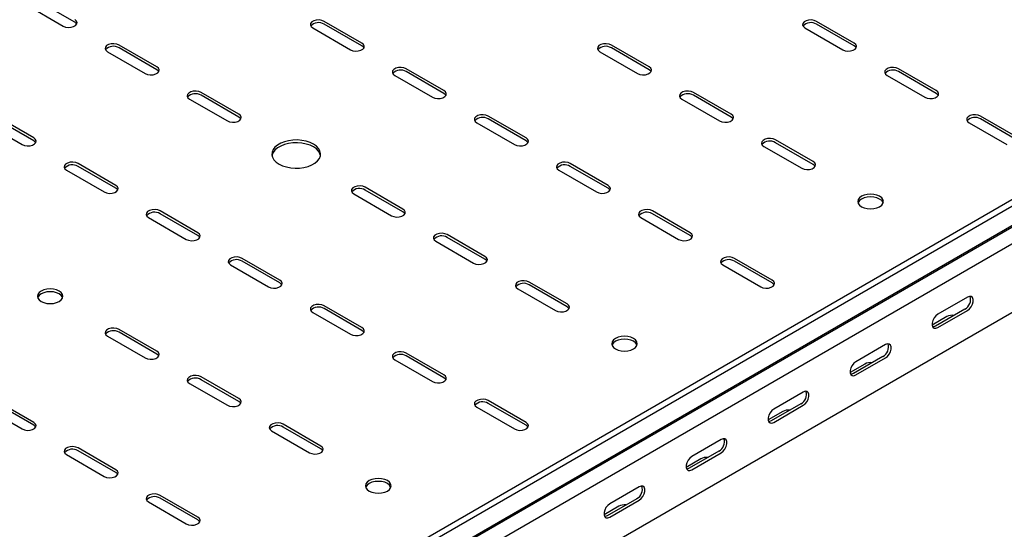
# Model space of a CAD drawing. Units: millimetres. Extents: x 121 to 2859, y 45 to 2211.
# Drawn here: x 1586 to 2011, y 282 to 502 of the extents above; entities that cross this region are included whole.
import ezdxf

# ---------------------------------------------------------------- set-up
doc = ezdxf.new("R2010")
doc.units = ezdxf.units.MM

msp = doc.modelspace()

# ---------------------------------------------------------------- linework, layer by layer
at = {"color": 7, "linetype": 'Continuous', "lineweight": 25}
for p, q in [((1433.77, 89.49), (2847.99, 905.9)), ((1436.19, 88.1), (2850.4, 904.5)), ((1437.11, 79.57), (2851.33, 895.98)), ((1440.14, 81.98), (2854.35, 898.39)), ((1440.49, 74.34), (2854.71, 890.75)), ((1440.49, 44.81), (2854.71, 861.22)), ((1610.2, 500.78), (1593.93, 510.16)), ((1588.98, 508.53), (1605.25, 499.14)), ((1733.94, 491.79), (1717.68, 501.18)), ((1946.07, 491.79), (1929.81, 501.18)), ((1712.73, 498.33), (1728.99, 488.94)), ((1733.94, 490.57), (1717.68, 499.96)), ((1924.86, 498.33), (1941.12, 488.94)), ((1946.07, 490.57), (1929.81, 499.96)), ((1624.34, 488.12), (1640.6, 478.73)), ((1645.55, 481.59), (1629.29, 490.98)), ((1645.55, 480.36), (1629.29, 489.75)), ((1836.47, 488.12), (1852.73, 478.73)), ((1857.68, 481.59), (1841.42, 490.98)), ((1857.68, 480.36), (1841.42, 489.75)), ((1769.3, 471.38), (1753.03, 480.77)), ((1769.3, 470.16), (1753.03, 479.55)), ((1981.43, 471.38), (1965.16, 480.77)), ((1981.43, 470.16), (1965.16, 479.55)), ((1748.08, 477.92), (1764.35, 468.53)), ((1960.22, 477.92), (1976.48, 468.53)), ((1659.69, 467.71), (1675.96, 458.32)), ((1680.91, 461.18), (1664.64, 470.57)), ((1680.91, 459.95), (1664.64, 469.34)), ((1871.83, 467.71), (1888.09, 458.32)), ((1893.04, 461.18), (1876.78, 470.57)), ((1893.04, 459.95), (1876.78, 469.34)), ((1592.52, 450.97), (1576.26, 460.36)), ((1592.52, 449.75), (1576.26, 459.14)), ((1804.65, 450.97), (1788.39, 460.36)), ((1804.65, 449.75), (1788.39, 459.14)), ((2016.78, 450.97), (2000.52, 460.36)), ((2016.78, 449.75), (2000.52, 459.14)), ((1571.31, 457.51), (1587.57, 448.12)), ((1783.44, 457.51), (1799.7, 448.12)), ((1995.57, 457.51), (2011.83, 448.12)), ((1928.4, 440.77), (1912.13, 450.16)), ((1907.18, 447.3), (1923.45, 437.91)), ((1928.4, 439.54), (1912.13, 448.93)), ((1606.66, 437.1), (1622.93, 427.71)), ((1627.87, 430.56), (1611.61, 439.95)), ((1627.87, 429.34), (1611.61, 438.73)), ((1818.79, 437.1), (1835.06, 427.71)), ((1840.01, 430.56), (1823.74, 439.95)), ((1840.01, 429.34), (1823.74, 438.73)), ((1751.62, 420.36), (1735.36, 429.75)), ((1751.62, 419.13), (1735.36, 428.52)), ((1730.41, 426.89), (1746.67, 417.5)), ((1642.02, 416.69), (1658.28, 407.3)), ((1663.23, 410.15), (1646.97, 419.54)), ((1663.23, 408.93), (1646.97, 418.32)), ((1854.15, 416.69), (1870.41, 407.3)), ((1875.36, 410.15), (1859.1, 419.54)), ((1875.36, 408.93), (1859.1, 418.32)), ((1786.97, 399.95), (1770.71, 409.34)), ((1786.97, 398.72), (1770.71, 408.11)), ((1765.76, 406.48), (1782.02, 397.09)), ((1698.59, 389.74), (1682.32, 399.13)), ((1910.72, 389.74), (1894.45, 399.13)), ((1677.37, 396.27), (1693.64, 386.89)), ((1698.59, 388.52), (1682.32, 397.91)), ((1889.5, 396.27), (1905.77, 386.89)), ((1910.72, 388.52), (1894.45, 397.91)), ((1822.33, 379.54), (1806.07, 388.93)), ((1822.33, 378.31), (1806.07, 387.7)), ((1801.12, 386.07), (1817.38, 376.68)), ((1994.86, 382.4), (1982.14, 375.05)), ((1733.94, 369.33), (1717.68, 378.72)), ((1712.73, 375.86), (1728.99, 366.48)), ((1733.94, 368.11), (1717.68, 377.5)), ((1986.02, 374.03), (1979.69, 370.37)), ((1993.8, 377.3), (1981.07, 369.95)), ((1982.14, 369.34), (1994.86, 376.68)), ((1624.34, 365.66), (1640.6, 356.27)), ((1645.55, 359.13), (1629.29, 368.52)), ((1645.55, 357.9), (1629.29, 367.29)), ((1959.51, 361.99), (1946.78, 354.64)), ((1769.3, 348.92), (1753.03, 358.31)), ((1769.3, 347.7), (1753.03, 357.09)), ((1958.45, 356.89), (1945.72, 349.54)), ((1748.08, 355.45), (1764.35, 346.07)), ((1950.67, 353.62), (1944.33, 349.96)), ((1946.78, 348.93), (1959.51, 356.27)), ((1680.91, 338.72), (1664.64, 348.11)), ((1659.69, 345.25), (1675.96, 335.86)), ((1680.91, 337.49), (1664.64, 346.88)), ((1924.15, 341.58), (1911.42, 334.23)), ((1592.52, 328.51), (1576.26, 337.9)), ((1592.52, 327.29), (1576.26, 336.68)), ((1804.65, 328.51), (1788.39, 337.9)), ((1804.65, 327.29), (1788.39, 336.68)), ((1923.09, 336.47), (1910.36, 329.13)), ((1911.42, 328.51), (1924.15, 335.86)), ((1571.31, 335.04), (1587.57, 325.66)), ((1783.44, 335.04), (1799.7, 325.66)), ((1915.31, 333.21), (1908.98, 329.55)), ((1716.26, 318.31), (1700, 327.7)), ((1695.05, 324.84), (1711.31, 315.45)), ((1716.26, 317.08), (1700, 326.47)), ((1888.8, 321.17), (1876.07, 313.82)), ((1606.66, 314.63), (1622.93, 305.25)), ((1627.87, 308.1), (1611.61, 317.49)), ((1627.87, 306.88), (1611.61, 316.27)), ((1887.74, 316.06), (1875.01, 308.72)), ((1876.07, 308.1), (1888.8, 315.45)), ((1879.96, 312.8), (1873.62, 309.14)), ((1663.23, 287.69), (1646.97, 297.08)), ((1853.44, 300.76), (1840.71, 293.41)), ((1642.02, 294.22), (1658.28, 284.84)), ((1663.23, 286.47), (1646.97, 295.86)), ((1852.38, 295.65), (1839.65, 288.31)), ((1840.71, 287.69), (1853.44, 295.04)), ((1844.6, 292.39), (1838.26, 288.73))]:
    msp.add_line(p, q, dxfattribs=at)
at = {"color": 7, "linetype": 'Continuous', "lineweight": 25, "flags": 128}
for points in [[(1605.25, 499.14), (1606.24, 498.74), (1607.42, 498.56), (1608.63, 498.62), (1609.73, 498.92), (1610.59, 499.41), (1611.1, 500.05), (1611.21, 500.75), (1610.89, 501.43), (1610.2, 502)], [(1611.06, 499.96), (1610.89, 500.2), (1610.2, 500.78)], [(1717.68, 501.18), (1716.68, 501.59), (1715.51, 501.77), (1714.3, 501.71), (1713.2, 501.41), (1712.34, 500.91), (1711.82, 500.28), (1711.72, 499.58), (1712.03, 498.9), (1712.73, 498.33)], [(1929.81, 501.18), (1928.81, 501.59), (1927.64, 501.77), (1926.43, 501.71), (1925.33, 501.41), (1924.47, 500.91), (1923.95, 500.28), (1923.85, 499.58), (1924.16, 498.9), (1924.86, 498.33)], [(1629.29, 490.98), (1628.29, 491.38), (1627.12, 491.56), (1625.91, 491.5), (1624.81, 491.2), (1623.95, 490.71), (1623.43, 490.07), (1623.33, 489.37), (1623.64, 488.7), (1624.34, 488.12)], [(1728.99, 488.94), (1729.99, 488.53), (1731.16, 488.35), (1732.37, 488.41), (1733.47, 488.71), (1734.33, 489.21), (1734.85, 489.84), (1734.95, 490.54), (1734.64, 491.22), (1733.94, 491.79)], [(1734.8, 489.75), (1734.64, 490), (1733.94, 490.57)], [(1841.42, 490.98), (1840.43, 491.38), (1839.25, 491.56), (1838.04, 491.5), (1836.94, 491.2), (1836.08, 490.71), (1835.57, 490.07), (1835.46, 489.37), (1835.77, 488.7), (1836.47, 488.12)], [(1941.12, 488.94), (1942.12, 488.53), (1943.29, 488.35), (1944.5, 488.41), (1945.61, 488.71), (1946.47, 489.21), (1946.98, 489.84), (1947.08, 490.54), (1946.77, 491.22), (1946.07, 491.79)], [(1946.93, 489.75), (1946.77, 490), (1946.07, 490.57)], [(1640.6, 478.73), (1641.6, 478.33), (1642.77, 478.15), (1643.98, 478.21), (1645.09, 478.51), (1645.94, 479), (1646.46, 479.64), (1646.56, 480.34), (1646.25, 481.01), (1645.55, 481.59)], [(1646.41, 479.55), (1646.25, 479.79), (1645.55, 480.36)], [(1753.03, 480.77), (1752.04, 481.18), (1750.86, 481.36), (1749.65, 481.3), (1748.55, 481), (1747.69, 480.5), (1747.18, 479.87), (1747.07, 479.17), (1747.39, 478.49), (1748.08, 477.92)], [(1852.73, 478.73), (1853.73, 478.33), (1854.9, 478.15), (1856.12, 478.21), (1857.22, 478.51), (1858.08, 479), (1858.59, 479.64), (1858.7, 480.34), (1858.38, 481.01), (1857.68, 481.59)], [(1858.55, 479.55), (1858.38, 479.79), (1857.68, 480.36)], [(1965.16, 480.77), (1964.17, 481.18), (1963, 481.36), (1961.78, 481.3), (1960.68, 481), (1959.82, 480.5), (1959.31, 479.87), (1959.2, 479.17), (1959.52, 478.49), (1960.22, 477.92)], [(1664.64, 470.57), (1663.65, 470.97), (1662.47, 471.15), (1661.26, 471.09), (1660.16, 470.79), (1659.3, 470.3), (1658.79, 469.66), (1658.68, 468.96), (1659, 468.29), (1659.69, 467.71)], [(1764.35, 468.53), (1765.34, 468.12), (1766.52, 467.94), (1767.73, 468), (1768.83, 468.3), (1769.69, 468.8), (1770.2, 469.43), (1770.31, 470.13), (1769.99, 470.81), (1769.3, 471.38)], [(1876.78, 470.57), (1875.78, 470.97), (1874.61, 471.15), (1873.4, 471.09), (1872.29, 470.79), (1871.43, 470.3), (1870.92, 469.66), (1870.81, 468.96), (1871.13, 468.29), (1871.83, 467.71)], [(1976.48, 468.53), (1977.47, 468.12), (1978.65, 467.94), (1979.86, 468), (1980.96, 468.3), (1981.82, 468.8), (1982.33, 469.43), (1982.44, 470.13), (1982.13, 470.81), (1981.43, 471.38)], [(1770.16, 469.34), (1769.99, 469.58), (1769.3, 470.16)], [(1982.29, 469.34), (1982.13, 469.58), (1981.43, 470.16)], [(1675.96, 458.32), (1676.95, 457.92), (1678.13, 457.74), (1679.34, 457.8), (1680.44, 458.1), (1681.3, 458.59), (1681.81, 459.23), (1681.92, 459.93), (1681.61, 460.6), (1680.91, 461.18)], [(1681.77, 459.14), (1681.61, 459.38), (1680.91, 459.95)], [(1788.39, 460.36), (1787.39, 460.77), (1786.22, 460.95), (1785.01, 460.89), (1783.91, 460.59), (1783.05, 460.09), (1782.53, 459.46), (1782.43, 458.76), (1782.74, 458.08), (1783.44, 457.51)], [(1888.09, 458.32), (1889.09, 457.92), (1890.26, 457.74), (1891.47, 457.8), (1892.57, 458.1), (1893.43, 458.59), (1893.95, 459.23), (1894.05, 459.93), (1893.74, 460.6), (1893.04, 461.18)], [(1893.9, 459.14), (1893.74, 459.38), (1893.04, 459.95)], [(2000.52, 460.36), (1999.52, 460.77), (1998.35, 460.95), (1997.14, 460.89), (1996.04, 460.59), (1995.18, 460.09), (1994.66, 459.46), (1994.56, 458.76), (1994.87, 458.08), (1995.57, 457.51)], [(1587.57, 448.12), (1588.57, 447.71), (1589.74, 447.53), (1590.95, 447.59), (1592.05, 447.89), (1592.91, 448.39), (1593.43, 449.02), (1593.53, 449.72), (1593.22, 450.4), (1592.52, 450.97)], [(1593.38, 448.93), (1593.22, 449.17), (1592.52, 449.75)], [(1698.23, 439.75), (1699.72, 439.03), (1701.42, 438.49), (1703.25, 438.13), (1705.17, 437.98), (1707.11, 438.03), (1708.99, 438.29), (1710.77, 438.74), (1712.36, 439.37), (1713.73, 440.16), (1714.83, 441.09), (1715.61, 442.11), (1716.06, 443.2), (1716.15, 444.31), (1715.88, 445.42), (1715.26, 446.48), (1714.32, 447.46), (1713.08, 448.32), (1711.59, 449.04), (1709.9, 449.58), (1708.06, 449.94), (1706.14, 450.09), (1704.21, 450.04), (1702.32, 449.78), (1700.55, 449.33), (1698.95, 448.7), (1697.58, 447.91), (1696.48, 446.98), (1695.7, 445.96), (1695.26, 444.87), (1695.17, 443.75), (1695.44, 442.65), (1696.05, 441.59), (1696.99, 440.61), (1698.23, 439.75)], [(1799.7, 448.12), (1800.7, 447.71), (1801.87, 447.53), (1803.08, 447.59), (1804.18, 447.89), (1805.04, 448.39), (1805.56, 449.02), (1805.66, 449.72), (1805.35, 450.4), (1804.65, 450.97)], [(1805.51, 448.93), (1805.35, 449.17), (1804.65, 449.75)], [(1912.13, 450.16), (1911.14, 450.56), (1909.96, 450.74), (1908.75, 450.68), (1907.65, 450.38), (1906.79, 449.89), (1906.28, 449.25), (1906.17, 448.55), (1906.48, 447.88), (1907.18, 447.3)], [(1716.1, 443.42), (1715.88, 444.2), (1715.26, 445.26), (1714.32, 446.24), (1713.08, 447.1), (1711.59, 447.81), (1709.9, 448.36), (1708.06, 448.71), (1706.14, 448.87), (1704.21, 448.81), (1702.32, 448.56), (1700.55, 448.11), (1698.95, 447.47), (1697.58, 446.68), (1696.48, 445.76), (1695.7, 444.74), (1695.26, 443.65), (1695.21, 443.42)], [(1611.61, 439.95), (1610.62, 440.36), (1609.44, 440.54), (1608.23, 440.48), (1607.13, 440.18), (1606.27, 439.68), (1605.76, 439.05), (1605.65, 438.35), (1605.96, 437.67), (1606.66, 437.1)], [(1823.74, 439.95), (1822.75, 440.36), (1821.57, 440.54), (1820.36, 440.48), (1819.26, 440.18), (1818.4, 439.68), (1817.89, 439.05), (1817.78, 438.35), (1818.1, 437.67), (1818.79, 437.1)], [(1923.45, 437.91), (1924.44, 437.51), (1925.62, 437.33), (1926.83, 437.39), (1927.93, 437.69), (1928.79, 438.18), (1929.3, 438.82), (1929.41, 439.52), (1929.09, 440.19), (1928.4, 440.77)], [(1929.26, 438.73), (1929.09, 438.97), (1928.4, 439.54)], [(1622.93, 427.71), (1623.92, 427.3), (1625.1, 427.12), (1626.31, 427.18), (1627.41, 427.48), (1628.27, 427.98), (1628.78, 428.61), (1628.89, 429.31), (1628.57, 429.99), (1627.87, 430.56)], [(1628.74, 428.52), (1628.57, 428.76), (1627.87, 429.34)], [(1735.36, 429.75), (1734.36, 430.15), (1733.19, 430.33), (1731.97, 430.27), (1730.87, 429.97), (1730.01, 429.48), (1729.5, 428.84), (1729.39, 428.14), (1729.71, 427.47), (1730.41, 426.89)], [(1835.06, 427.71), (1836.05, 427.3), (1837.23, 427.12), (1838.44, 427.18), (1839.54, 427.48), (1840.4, 427.98), (1840.91, 428.61), (1841.02, 429.31), (1840.7, 429.99), (1840.01, 430.56)], [(1840.87, 428.52), (1840.7, 428.76), (1840.01, 429.34)], [(1949.25, 421.38), (1950.39, 420.87), (1951.72, 420.56), (1953.14, 420.45), (1954.57, 420.56), (1955.89, 420.87), (1957.03, 421.38), (1957.91, 422.04), (1958.46, 422.8), (1958.64, 423.62), (1958.46, 424.45), (1957.91, 425.21), (1957.03, 425.87), (1955.89, 426.37), (1954.57, 426.69), (1953.14, 426.8), (1951.72, 426.69), (1950.39, 426.37), (1949.25, 425.87), (1948.38, 425.21), (1947.83, 424.45), (1947.64, 423.62), (1947.83, 422.8), (1948.38, 422.04), (1949.25, 421.38)], [(1958.54, 423.01), (1958.46, 423.22), (1957.91, 423.99), (1957.03, 424.64), (1955.89, 425.15), (1954.57, 425.47), (1953.14, 425.57), (1951.72, 425.47), (1950.39, 425.15), (1949.25, 424.64), (1948.38, 423.99), (1947.83, 423.22), (1947.75, 423.01)], [(1646.97, 419.54), (1645.97, 419.95), (1644.8, 420.13), (1643.59, 420.07), (1642.48, 419.77), (1641.62, 419.27), (1641.11, 418.64), (1641.01, 417.94), (1641.32, 417.26), (1642.02, 416.69)], [(1746.67, 417.5), (1747.66, 417.1), (1748.84, 416.92), (1750.05, 416.98), (1751.15, 417.28), (1752.01, 417.77), (1752.52, 418.41), (1752.63, 419.11), (1752.32, 419.78), (1751.62, 420.36)], [(1859.1, 419.54), (1858.1, 419.95), (1856.93, 420.13), (1855.72, 420.07), (1854.62, 419.77), (1853.76, 419.27), (1853.24, 418.64), (1853.14, 417.94), (1853.45, 417.26), (1854.15, 416.69)], [(1752.48, 418.32), (1752.32, 418.56), (1751.62, 419.13)], [(1658.28, 407.3), (1659.28, 406.89), (1660.45, 406.71), (1661.66, 406.77), (1662.76, 407.07), (1663.62, 407.57), (1664.14, 408.2), (1664.24, 408.9), (1663.93, 409.58), (1663.23, 410.15)], [(1664.09, 408.11), (1663.93, 408.35), (1663.23, 408.93)], [(1770.71, 409.34), (1769.71, 409.74), (1768.54, 409.92), (1767.33, 409.86), (1766.23, 409.56), (1765.37, 409.07), (1764.85, 408.43), (1764.75, 407.73), (1765.06, 407.05), (1765.76, 406.48)], [(1870.41, 407.3), (1871.41, 406.89), (1872.58, 406.71), (1873.79, 406.77), (1874.89, 407.07), (1875.75, 407.57), (1876.27, 408.2), (1876.37, 408.9), (1876.06, 409.58), (1875.36, 410.15)], [(1876.22, 408.11), (1876.06, 408.35), (1875.36, 408.93)], [(1682.32, 399.13), (1681.33, 399.53), (1680.15, 399.72), (1678.94, 399.66), (1677.84, 399.36), (1676.98, 398.86), (1676.47, 398.23), (1676.36, 397.53), (1676.68, 396.85), (1677.37, 396.27)], [(1782.02, 397.09), (1783.02, 396.69), (1784.19, 396.51), (1785.4, 396.57), (1786.51, 396.87), (1787.37, 397.36), (1787.88, 398), (1787.99, 398.7), (1787.67, 399.37), (1786.97, 399.95)], [(1894.45, 399.13), (1893.46, 399.53), (1892.28, 399.72), (1891.07, 399.66), (1889.97, 399.36), (1889.11, 398.86), (1888.6, 398.23), (1888.49, 397.53), (1888.81, 396.85), (1889.5, 396.27)], [(1787.83, 397.91), (1787.67, 398.15), (1786.97, 398.72)], [(1693.64, 386.89), (1694.63, 386.48), (1695.81, 386.3), (1697.02, 386.36), (1698.12, 386.66), (1698.98, 387.16), (1699.49, 387.79), (1699.6, 388.49), (1699.28, 389.17), (1698.59, 389.74)], [(1699.45, 387.7), (1699.28, 387.94), (1698.59, 388.52)], [(1806.07, 388.93), (1805.07, 389.33), (1803.9, 389.51), (1802.69, 389.45), (1801.58, 389.15), (1800.72, 388.66), (1800.21, 388.02), (1800.1, 387.32), (1800.42, 386.64), (1801.12, 386.07)], [(1905.77, 386.89), (1906.76, 386.48), (1907.94, 386.3), (1909.15, 386.36), (1910.25, 386.66), (1911.11, 387.16), (1911.62, 387.79), (1911.73, 388.49), (1911.41, 389.17), (1910.72, 389.74)], [(1911.58, 387.7), (1911.41, 387.94), (1910.72, 388.52)], [(1595.7, 380.56), (1596.84, 380.05), (1598.17, 379.74), (1599.59, 379.63), (1601.01, 379.74), (1602.34, 380.05), (1603.48, 380.56), (1604.35, 381.22), (1604.9, 381.98), (1605.09, 382.8), (1604.9, 383.63), (1604.35, 384.39), (1603.48, 385.05), (1602.34, 385.55), (1601.01, 385.87), (1599.59, 385.98), (1598.17, 385.87), (1596.84, 385.55), (1595.7, 385.05), (1594.83, 384.39), (1594.28, 383.63), (1594.09, 382.8), (1594.28, 381.98), (1594.83, 381.22), (1595.7, 380.56)], [(1604.99, 382.19), (1604.9, 382.4), (1604.35, 383.17), (1603.48, 383.82), (1602.34, 384.33), (1601.01, 384.65), (1599.59, 384.75), (1598.17, 384.65), (1596.84, 384.33), (1595.7, 383.82), (1594.83, 383.17), (1594.28, 382.4), (1594.19, 382.19)], [(1994.86, 376.68), (1995.71, 377.34), (1996.45, 378.27), (1997.01, 379.35), (1997.3, 380.45), (1997.3, 381.44), (1997.01, 382.21), (1996.45, 382.65), (1995.71, 382.71), (1994.86, 382.4)], [(1717.68, 378.72), (1716.68, 379.12), (1715.51, 379.31), (1714.3, 379.25), (1713.2, 378.95), (1712.34, 378.45), (1711.82, 377.82), (1711.72, 377.12), (1712.03, 376.44), (1712.73, 375.86)], [(1817.38, 376.68), (1818.38, 376.28), (1819.55, 376.1), (1820.76, 376.16), (1821.86, 376.45), (1822.72, 376.95), (1823.24, 377.59), (1823.34, 378.29), (1823.03, 378.96), (1822.33, 379.54)], [(1823.19, 377.5), (1823.03, 377.74), (1822.33, 378.31)], [(1982.14, 375.05), (1981.29, 374.39), (1980.54, 373.46), (1979.99, 372.38), (1979.7, 371.28), (1979.7, 370.29), (1979.99, 369.53), (1980.54, 369.09), (1981.29, 369.02), (1982.14, 369.34)], [(1728.99, 366.48), (1729.99, 366.07), (1731.16, 365.89), (1732.37, 365.95), (1733.47, 366.25), (1734.33, 366.75), (1734.85, 367.38), (1734.95, 368.08), (1734.64, 368.76), (1733.94, 369.33)], [(1981.07, 369.95), (1980.23, 369.63), (1979.94, 369.61)], [(1629.29, 368.52), (1628.29, 368.92), (1627.12, 369.1), (1625.91, 369.04), (1624.81, 368.74), (1623.95, 368.25), (1623.43, 367.61), (1623.33, 366.91), (1623.64, 366.23), (1624.34, 365.66)], [(1734.8, 367.29), (1734.64, 367.53), (1733.94, 368.11)], [(1843.19, 360.15), (1844.33, 359.64), (1845.65, 359.33), (1847.08, 359.22), (1848.5, 359.33), (1849.83, 359.64), (1850.97, 360.15), (1851.84, 360.81), (1852.39, 361.57), (1852.58, 362.39), (1852.39, 363.22), (1851.84, 363.98), (1850.97, 364.64), (1849.83, 365.14), (1848.5, 365.46), (1847.08, 365.57), (1845.65, 365.46), (1844.33, 365.14), (1843.19, 364.64), (1842.31, 363.98), (1841.77, 363.22), (1841.58, 362.39), (1841.77, 361.57), (1842.31, 360.81), (1843.19, 360.15)], [(1852.47, 361.78), (1852.39, 361.99), (1851.84, 362.76), (1850.97, 363.41), (1849.83, 363.92), (1848.5, 364.24), (1847.08, 364.34), (1845.65, 364.24), (1844.33, 363.92), (1843.19, 363.41), (1842.31, 362.76), (1841.77, 361.99), (1841.68, 361.78)], [(1959.51, 356.27), (1960.35, 356.93), (1961.1, 357.86), (1961.65, 358.94), (1961.95, 360.04), (1961.95, 361.03), (1961.65, 361.8), (1961.1, 362.24), (1960.35, 362.3), (1959.51, 361.99)], [(1640.6, 356.27), (1641.6, 355.87), (1642.77, 355.69), (1643.98, 355.75), (1645.09, 356.04), (1645.94, 356.54), (1646.46, 357.18), (1646.56, 357.88), (1646.25, 358.55), (1645.55, 359.13)], [(1646.41, 357.09), (1646.25, 357.33), (1645.55, 357.9)], [(1753.03, 358.31), (1752.04, 358.71), (1750.86, 358.9), (1749.65, 358.83), (1748.55, 358.54), (1747.69, 358.04), (1747.18, 357.41), (1747.07, 356.71), (1747.39, 356.03), (1748.08, 355.45)], [(1946.78, 354.64), (1945.93, 353.98), (1945.19, 353.05), (1944.64, 351.97), (1944.34, 350.87), (1944.34, 349.88), (1944.64, 349.12), (1945.19, 348.68), (1945.93, 348.61), (1946.78, 348.93)], [(1664.64, 348.11), (1663.65, 348.51), (1662.47, 348.69), (1661.26, 348.63), (1660.16, 348.33), (1659.3, 347.84), (1658.79, 347.2), (1658.68, 346.5), (1659, 345.82), (1659.69, 345.25)], [(1764.35, 346.07), (1765.34, 345.66), (1766.52, 345.48), (1767.73, 345.54), (1768.83, 345.84), (1769.69, 346.34), (1770.2, 346.97), (1770.31, 347.67), (1769.99, 348.35), (1769.3, 348.92)], [(1945.72, 349.54), (1944.87, 349.22), (1944.58, 349.2)], [(1770.16, 346.88), (1769.99, 347.12), (1769.3, 347.7)], [(1924.15, 335.86), (1925, 336.52), (1925.74, 337.45), (1926.3, 338.53), (1926.59, 339.63), (1926.59, 340.62), (1926.3, 341.39), (1925.74, 341.83), (1925, 341.89), (1924.15, 341.58)], [(1675.96, 335.86), (1676.95, 335.46), (1678.13, 335.28), (1679.34, 335.34), (1680.44, 335.63), (1681.3, 336.13), (1681.81, 336.77), (1681.92, 337.47), (1681.61, 338.14), (1680.91, 338.72)], [(1681.77, 336.68), (1681.61, 336.92), (1680.91, 337.49)], [(1788.39, 337.9), (1787.39, 338.3), (1786.22, 338.49), (1785.01, 338.42), (1783.91, 338.13), (1783.05, 337.63), (1782.53, 337), (1782.43, 336.3), (1782.74, 335.62), (1783.44, 335.04)], [(1911.42, 334.23), (1910.58, 333.57), (1909.83, 332.64), (1909.28, 331.56), (1908.99, 330.46), (1908.99, 329.47), (1909.28, 328.71), (1909.83, 328.27), (1910.58, 328.2), (1911.42, 328.51)], [(1587.57, 325.66), (1588.57, 325.25), (1589.74, 325.07), (1590.95, 325.13), (1592.05, 325.43), (1592.91, 325.93), (1593.43, 326.56), (1593.53, 327.26), (1593.22, 327.94), (1592.52, 328.51)], [(1593.38, 326.47), (1593.22, 326.71), (1592.52, 327.29)], [(1700, 327.7), (1699, 328.1), (1697.83, 328.28), (1696.62, 328.22), (1695.52, 327.92), (1694.66, 327.43), (1694.14, 326.79), (1694.04, 326.09), (1694.35, 325.41), (1695.05, 324.84)], [(1799.7, 325.66), (1800.7, 325.25), (1801.87, 325.07), (1803.08, 325.13), (1804.18, 325.43), (1805.04, 325.93), (1805.56, 326.56), (1805.66, 327.26), (1805.35, 327.94), (1804.65, 328.51)], [(1805.51, 326.47), (1805.35, 326.71), (1804.65, 327.29)], [(1910.36, 329.13), (1909.52, 328.81), (1909.23, 328.79)], [(1711.31, 315.45), (1712.31, 315.05), (1713.48, 314.87), (1714.69, 314.93), (1715.8, 315.22), (1716.66, 315.72), (1717.17, 316.36), (1717.28, 317.06), (1716.96, 317.73), (1716.26, 318.31)], [(1888.8, 315.45), (1889.64, 316.11), (1890.39, 317.04), (1890.94, 318.12), (1891.23, 319.22), (1891.23, 320.21), (1890.94, 320.98), (1890.39, 321.42), (1889.64, 321.48), (1888.8, 321.17)], [(1611.61, 317.49), (1610.62, 317.89), (1609.44, 318.08), (1608.23, 318.01), (1607.13, 317.72), (1606.27, 317.22), (1605.76, 316.59), (1605.65, 315.89), (1605.96, 315.21), (1606.66, 314.63)], [(1717.12, 316.27), (1716.96, 316.51), (1716.26, 317.08)], [(1876.07, 313.82), (1875.22, 313.16), (1874.48, 312.23), (1873.93, 311.15), (1873.63, 310.05), (1873.63, 309.06), (1873.93, 308.3), (1874.48, 307.85), (1875.22, 307.79), (1876.07, 308.1)], [(1622.93, 305.25), (1623.92, 304.84), (1625.1, 304.66), (1626.31, 304.72), (1627.41, 305.02), (1628.27, 305.52), (1628.78, 306.15), (1628.89, 306.85), (1628.57, 307.53), (1627.87, 308.1)], [(1628.74, 306.06), (1628.57, 306.3), (1627.87, 306.88)], [(1875.01, 308.72), (1874.16, 308.4), (1873.87, 308.38)], [(1737.12, 298.92), (1738.26, 298.41), (1739.59, 298.1), (1741.01, 297.99), (1742.44, 298.1), (1743.76, 298.41), (1744.9, 298.92), (1745.78, 299.58), (1746.32, 300.34), (1746.51, 301.16), (1746.32, 301.99), (1745.78, 302.75), (1744.9, 303.41), (1743.76, 303.91), (1742.44, 304.23), (1741.01, 304.34), (1739.59, 304.23), (1738.26, 303.91), (1737.12, 303.41), (1736.25, 302.75), (1735.7, 301.99), (1735.51, 301.16), (1735.7, 300.34), (1736.25, 299.58), (1737.12, 298.92)], [(1746.41, 300.55), (1746.32, 300.76), (1745.78, 301.53), (1744.9, 302.18), (1743.76, 302.69), (1742.44, 303.01), (1741.01, 303.11), (1739.59, 303.01), (1738.26, 302.69), (1737.12, 302.18), (1736.25, 301.53), (1735.7, 300.76), (1735.62, 300.55)], [(1646.97, 297.08), (1645.97, 297.48), (1644.8, 297.67), (1643.59, 297.6), (1642.48, 297.31), (1641.62, 296.81), (1641.11, 296.18), (1641.01, 295.48), (1641.32, 294.8), (1642.02, 294.22)], [(1853.44, 295.04), (1854.29, 295.7), (1855.03, 296.63), (1855.59, 297.71), (1855.88, 298.81), (1855.88, 299.8), (1855.59, 300.57), (1855.03, 301.01), (1854.29, 301.07), (1853.44, 300.76)], [(1840.71, 293.41), (1839.87, 292.75), (1839.12, 291.82), (1838.57, 290.74), (1838.28, 289.64), (1838.28, 288.65), (1838.57, 287.89), (1839.12, 287.44), (1839.87, 287.38), (1840.71, 287.69)], [(1658.28, 284.84), (1659.28, 284.43), (1660.45, 284.25), (1661.66, 284.31), (1662.76, 284.61), (1663.62, 285.11), (1664.14, 285.74), (1664.24, 286.44), (1663.93, 287.12), (1663.23, 287.69)], [(1664.09, 285.65), (1663.93, 285.89), (1663.23, 286.47)], [(1839.65, 288.31), (1838.81, 287.99), (1838.52, 287.97)]]:
    msp.add_lwpolyline(points, dxfattribs=at)
at = {"color": 7, "linetype": 'Continuous', "lineweight": 25}
for centre, radius, start, end in [((1715.26, 496.05), 4.59, 58.2687, 137.7262), ((1927.4, 496.05), 4.59, 58.2687, 137.7262), ((1626.88, 485.85), 4.59, 58.2687, 137.7262), ((1839.01, 485.85), 4.59, 58.2687, 137.7262), ((1750.62, 475.64), 4.59, 58.2687, 137.7262), ((1962.75, 475.64), 4.59, 58.2687, 137.7262), ((1662.23, 465.44), 4.59, 58.2687, 137.7262), ((1874.36, 465.44), 4.59, 58.2687, 137.7262), ((1785.97, 455.23), 4.59, 58.2687, 137.7262), ((1998.11, 455.23), 4.59, 58.2687, 137.7262), ((1909.72, 445.03), 4.59, 58.2687, 137.7262), ((1609.2, 434.82), 4.59, 58.2687, 137.7262), ((1821.33, 434.82), 4.59, 58.2687, 137.7262), ((1732.94, 424.62), 4.59, 58.2687, 137.7262), ((1644.55, 414.41), 4.59, 58.2687, 137.7262), ((1856.68, 414.41), 4.59, 58.2687, 137.7262), ((1768.3, 404.21), 4.59, 58.2687, 137.7262), ((1679.91, 394), 4.59, 58.2687, 137.7262), ((1892.04, 394), 4.59, 58.2687, 137.7262), ((1803.65, 383.8), 4.59, 58.2687, 137.7262), ((1991.63, 381.34), 4.59, 298.2645, 17.7382), ((1715.26, 373.59), 4.59, 58.2687, 137.7262), ((1988.48, 369.29), 5.34, 83.1834, 117.3822), ((1626.88, 363.39), 4.59, 58.2687, 137.7262), ((1956.27, 360.93), 4.59, 298.2645, 17.7382), ((1750.62, 353.18), 4.59, 58.2687, 137.7262), ((1953.12, 348.88), 5.34, 83.1834, 117.3822), ((1662.23, 342.98), 4.59, 58.2687, 137.7262), ((1920.92, 340.52), 4.59, 298.2645, 17.7382), ((1785.97, 332.77), 4.59, 58.2687, 137.7262), ((1917.77, 328.47), 5.34, 83.1834, 117.3822), ((1697.59, 322.57), 4.59, 58.2687, 137.7262), ((1885.56, 320.11), 4.59, 298.2645, 17.7382), ((1609.2, 312.36), 4.59, 58.2687, 137.7262), ((1882.41, 308.06), 5.34, 83.1834, 117.3822), ((1850.21, 299.7), 4.59, 298.2645, 17.7382), ((1644.55, 291.95), 4.59, 58.2687, 137.7262), ((1847.06, 287.65), 5.34, 83.1834, 117.3822)]:
    msp.add_arc(centre, radius, start, end, dxfattribs=at)

doc.saveas('drawing.dxf')
